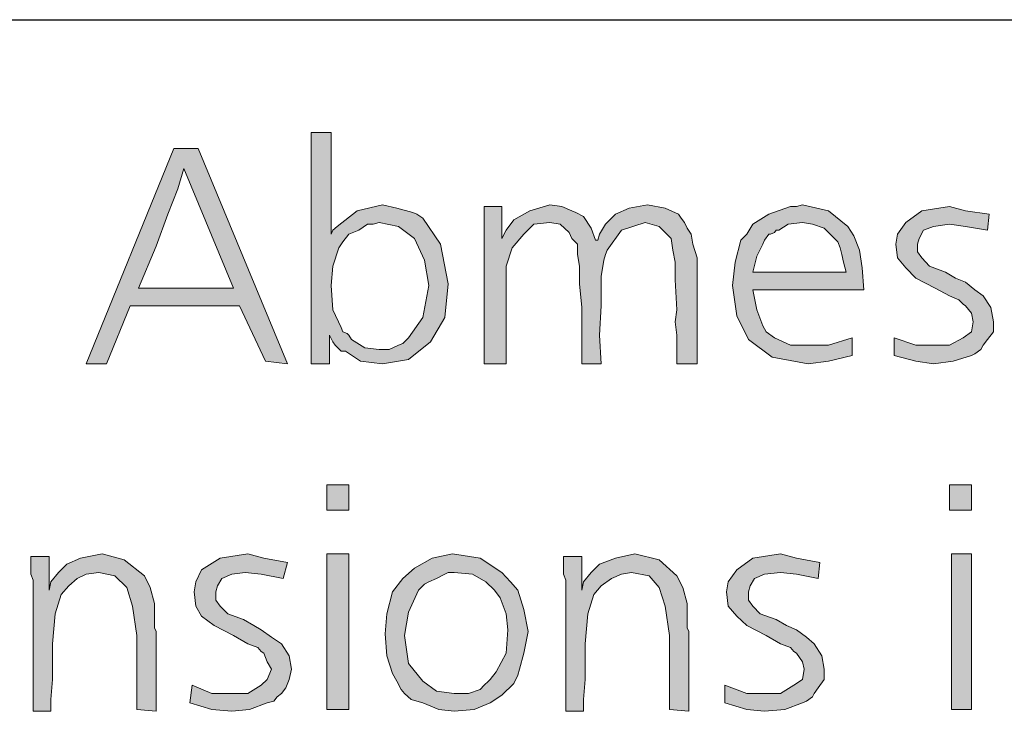
# Model space of a CAD drawing. Units: millimetres. Extents: x 4 to 206, y 5 to 293.
# Drawn here: x 61 to 73, y 282 to 291 of the extents above; entities that cross this region are included whole.
import ezdxf

# ---------------------------------------------------------------- set-up
doc = ezdxf.new("R2010")
doc.units = ezdxf.units.MM
doc.header["$MEASUREMENT"] = 0
doc.layers.add('Ebene 1', color=7, linetype='Continuous')

# ---------------------------------------------------------------- blocks, each defined once
blk = doc.blocks.new('block 3')
at = {"layer": 'Ebene 1', "color": 7, "lineweight": 30, "true_color": 0xffffff}
blk.add_lwpolyline([(17.029, 290.565), (202.036, 290.565)], dxfattribs=at)
blk = doc.blocks.new('block 7')
at = {"layer": 'Ebene 1', "true_color": 0xffffff}
h = blk.add_hatch(color=7, dxfattribs=at)
h.paths.add_polyline_path([(64.781, 289.147), (64.781, 287.867), (64.802, 287.92), (64.855, 287.962), (65.109, 288.163), (65.426, 288.237), (65.606, 288.195), (65.807, 288.142), (65.86, 288.121), (65.934, 288.068), (66.156, 287.74), (66.252, 287.242), (66.209, 286.819), (66.029, 286.512), (65.754, 286.29), (65.426, 286.237), (65.151, 286.269), (64.96, 286.396), (64.908, 286.396), (64.833, 286.47), (64.802, 286.512), (64.759, 286.597), (64.759, 286.237), (64.527, 286.237), (64.527, 289.147)])
h.paths.add_polyline_path([(65.384, 288.015), (65.31, 287.994), (65.236, 287.994), (65.13, 287.92), (65.003, 287.867), (64.929, 287.771), (64.876, 287.697), (64.802, 287.464), (64.781, 287.221), (64.802, 286.914), (64.908, 286.692), (64.929, 286.639), (64.982, 286.618), (65.003, 286.597), (65.035, 286.544), (65.204, 286.438), (65.384, 286.417), (65.511, 286.417), (65.627, 286.47), (65.68, 286.491), (65.754, 286.565), (65.934, 286.819), (66.008, 287.221), (65.955, 287.539), (65.828, 287.814), (65.627, 287.962)])
h = blk.add_hatch(color=7, dxfattribs=at)
h.paths.add_polyline_path([(62.801, 288.946), (63.108, 288.946), (64.23, 286.237), (63.955, 286.269), (63.627, 286.967), (62.251, 286.967), (61.955, 286.237), (61.701, 286.237)])
h.paths.add_polyline_path([(62.357, 287.189), (63.553, 287.189), (62.928, 288.692), (62.854, 288.438), (62.727, 288.121), (62.579, 287.718)])
for points in [[(69.384, 287.094), (69.384, 286.237), (69.13, 286.237), (69.13, 286.364), (69.13, 286.597), (69.109, 286.766), (69.13, 286.914), (69.109, 287.295), (69.109, 287.517), (69.077, 287.666), (69.056, 287.814), (68.908, 287.962), (68.728, 288.015), (68.432, 287.92), (68.252, 287.666), (68.231, 287.613), (68.21, 287.539), (68.178, 287.337), (68.178, 286.967), (68.157, 286.597), (68.178, 286.237), (67.934, 286.237), (67.934, 286.946), (67.903, 287.242), (67.903, 287.464), (67.881, 287.613), (67.881, 287.74), (67.807, 287.814), (67.776, 287.888), (67.659, 287.994), (67.532, 288.015), (67.331, 287.994), (67.204, 287.867), (67.056, 287.697), (66.982, 287.464), (66.982, 287.316), (66.982, 287.094), (66.982, 286.237), (66.707, 286.237), (66.707, 287.644), (66.707, 287.867), (66.707, 288.216), (66.929, 288.216), (66.929, 287.814), (66.982, 287.92), (67.077, 288.047), (67.278, 288.163), (67.532, 288.237), (67.68, 288.216), (67.807, 288.163), (67.86, 288.142), (67.956, 288.089), (68.051, 287.941), (68.104, 287.793), (68.135, 287.793), (68.157, 287.867), (68.231, 287.994), (68.358, 288.121), (68.527, 288.195), (68.76, 288.237), (68.982, 288.195), (69.151, 288.121), (69.183, 288.068), (69.226, 288.015), (69.257, 287.941), (69.31, 287.867), (69.331, 287.74), (69.384, 287.57), (69.384, 287.422)], [(73.057, 288.121), (73.036, 287.92), (72.76, 287.962), (72.559, 287.994), (72.358, 287.962), (72.231, 287.92), (72.178, 287.814), (72.157, 287.74), (72.157, 287.644), (72.21, 287.57), (72.305, 287.464), (72.506, 287.39), (72.633, 287.316), (72.76, 287.263), (72.877, 287.168), (72.983, 287.094), (73.078, 286.946), (73.11, 286.766), (73.11, 286.639), (73.036, 286.544), (72.983, 286.47), (72.951, 286.417), (72.877, 286.364), (72.834, 286.343), (72.602, 286.269), (72.358, 286.237), (72.136, 286.269), (71.861, 286.343), (71.861, 286.565), (72.136, 286.47), (72.358, 286.47), (72.559, 286.47), (72.729, 286.565), (72.834, 286.639), (72.856, 286.766), (72.834, 286.872), (72.76, 286.967), (72.729, 286.988), (72.676, 287.041), (72.559, 287.094), (72.379, 287.189), (72.136, 287.316), (72.009, 287.443), (71.903, 287.57), (71.882, 287.74), (71.903, 287.867), (72.009, 288.015), (72.21, 288.163), (72.559, 288.216), (72.76, 288.163)], [(62.579, 281.866), (62.336, 281.887), (62.336, 282.818), (62.283, 283.189), (62.209, 283.422), (62.061, 283.57), (61.86, 283.612), (61.701, 283.591), (61.584, 283.538), (61.479, 283.443), (61.383, 283.337), (61.309, 283.094), (61.277, 282.713), (61.277, 282.543), (61.277, 282.268), (61.256, 282.014), (61.256, 281.866), (61.034, 281.866), (61.034, 283.517), (61.002, 283.591), (61.002, 283.813), (61.235, 283.813), (61.235, 283.39), (61.256, 283.496), (61.352, 283.612), (61.404, 283.665), (61.457, 283.718), (61.627, 283.792), (61.902, 283.845), (62.177, 283.771), (62.431, 283.57), (62.505, 283.422), (62.558, 283.221), (62.558, 283.115), (62.558, 282.967), (62.558, 282.914), (62.579, 282.871), (62.579, 282.797), (62.579, 282.765), (62.579, 282.67), (62.579, 282.543), (62.579, 282.395), (62.579, 282.289), (62.579, 282.046)], [(64.23, 283.739), (64.177, 283.538), (63.902, 283.591), (63.701, 283.612), (63.532, 283.591), (63.405, 283.538), (63.352, 283.443), (63.331, 283.369), (63.331, 283.263), (63.384, 283.189), (63.479, 283.094), (63.68, 283.019), (63.807, 282.945), (63.902, 282.892), (64.029, 282.797), (64.156, 282.713), (64.251, 282.564), (64.283, 282.395), (64.251, 282.268), (64.209, 282.162), (64.156, 282.088), (64.103, 282.046), (64.061, 281.993), (63.976, 281.972), (63.754, 281.887), (63.532, 281.866), (63.278, 281.887), (63.003, 281.972), (63.034, 282.194), (63.278, 282.088), (63.532, 282.088), (63.733, 282.088), (63.902, 282.194), (63.976, 282.268), (64.029, 282.395), (63.976, 282.49), (63.934, 282.596), (63.902, 282.617), (63.86, 282.67), (63.733, 282.713), (63.553, 282.818), (63.31, 282.945), (63.151, 283.062), (63.077, 283.189), (63.056, 283.369), (63.077, 283.496), (63.151, 283.644), (63.384, 283.792), (63.733, 283.845), (63.934, 283.792)], [(69.279, 281.866), (69.035, 281.887), (69.035, 282.818), (68.982, 283.189), (68.908, 283.422), (68.781, 283.57), (68.559, 283.612), (68.432, 283.591), (68.305, 283.538), (68.178, 283.443), (68.083, 283.337), (68.008, 283.094), (67.977, 282.713), (67.977, 282.543), (67.977, 282.268), (67.956, 282.014), (67.956, 281.866), (67.733, 281.866), (67.733, 283.517), (67.702, 283.591), (67.702, 283.813), (67.934, 283.813), (67.934, 283.39), (67.956, 283.496), (68.051, 283.612), (68.104, 283.665), (68.157, 283.718), (68.358, 283.792), (68.601, 283.845), (68.908, 283.771), (69.13, 283.57), (69.204, 283.422), (69.257, 283.221), (69.257, 283.115), (69.257, 282.967), (69.257, 282.914), (69.279, 282.871), (69.279, 282.797), (69.279, 282.765), (69.279, 282.67), (69.279, 282.543), (69.279, 282.395), (69.279, 282.289), (69.279, 282.046)], [(70.929, 283.739), (70.908, 283.538), (70.633, 283.591), (70.432, 283.612), (70.231, 283.591), (70.104, 283.538), (70.051, 283.443), (70.03, 283.369), (70.03, 283.263), (70.083, 283.189), (70.178, 283.094), (70.379, 283.019), (70.506, 282.945), (70.633, 282.892), (70.76, 282.797), (70.855, 282.713), (70.951, 282.564), (70.982, 282.395), (70.982, 282.268), (70.908, 282.162), (70.855, 282.088), (70.834, 282.046), (70.76, 281.993), (70.707, 281.972), (70.485, 281.887), (70.231, 281.866), (70.009, 281.887), (69.734, 281.972), (69.734, 282.194), (70.009, 282.088), (70.231, 282.088), (70.432, 282.088), (70.601, 282.194), (70.707, 282.268), (70.728, 282.395), (70.707, 282.49), (70.633, 282.596), (70.601, 282.617), (70.559, 282.67), (70.432, 282.713), (70.252, 282.818), (70.009, 282.945), (69.882, 283.062), (69.776, 283.189), (69.755, 283.369), (69.776, 283.496), (69.882, 283.644), (70.083, 283.792), (70.432, 283.845), (70.633, 283.792)]]:
    blk.add_hatch(color=7, dxfattribs=at).paths.add_polyline_path(points)
h = blk.add_hatch(color=7, dxfattribs=at)
h.paths.add_polyline_path([(71.48, 287.168), (70.083, 287.168), (70.136, 286.914), (70.21, 286.713), (70.252, 286.639), (70.358, 286.565), (70.559, 286.47), (70.802, 286.47), (71.035, 286.47), (71.332, 286.565), (71.332, 286.343), (71.035, 286.269), (70.781, 286.237), (70.326, 286.321), (70.03, 286.544), (69.882, 286.84), (69.829, 287.221), (69.861, 287.517), (69.935, 287.793), (70.009, 287.867), (70.083, 287.994), (70.284, 288.121), (70.559, 288.216), (70.633, 288.216), (70.707, 288.237), (71.035, 288.163), (71.279, 287.962), (71.353, 287.845), (71.427, 287.666), (71.459, 287.443)])
h.paths.add_polyline_path([(70.083, 287.39), (71.258, 287.39), (71.226, 287.517), (71.205, 287.613), (71.183, 287.697), (71.152, 287.771), (71.056, 287.867), (70.982, 287.941), (70.834, 287.994), (70.707, 288.015), (70.527, 287.994), (70.411, 287.92), (70.379, 287.92), (70.358, 287.888), (70.305, 287.867), (70.284, 287.867), (70.231, 287.793), (70.21, 287.74), (70.136, 287.591)])
h = blk.add_hatch(color=7, dxfattribs=at)
h.paths.add_polyline_path([(64.728, 284.713), (65.003, 284.713), (65.003, 284.395), (64.728, 284.395)])
h.paths.add_polyline_path([(64.728, 283.845), (65.003, 283.845), (65.003, 281.887), (64.728, 281.887)])
h = blk.add_hatch(color=7, dxfattribs=at)
h.paths.add_polyline_path([(72.559, 284.713), (72.834, 284.713), (72.834, 284.395), (72.559, 284.395)])
h.paths.add_polyline_path([(72.581, 283.845), (72.834, 283.845), (72.834, 281.887), (72.581, 281.887)])
h = blk.add_hatch(color=7, dxfattribs=at)
h.paths.add_polyline_path([(66.305, 283.845), (66.654, 283.792), (66.929, 283.612), (67.035, 283.496), (67.13, 283.39), (67.204, 283.146), (67.257, 282.871), (67.204, 282.596), (67.151, 282.395), (67.13, 282.321), (67.077, 282.215), (66.929, 282.067), (66.781, 281.972), (66.58, 281.887), (66.326, 281.866), (66.135, 281.887), (65.934, 281.972), (65.86, 281.993), (65.786, 282.014), (65.701, 282.088), (65.659, 282.141), (65.606, 282.247), (65.553, 282.342), (65.479, 282.564), (65.458, 282.84), (65.479, 283.094), (65.553, 283.369), (65.68, 283.538), (65.828, 283.665), (66.051, 283.792)])
h.paths.add_polyline_path([(66.326, 283.612), (66.252, 283.612), (66.209, 283.591), (66.104, 283.538), (66.008, 283.496), (65.955, 283.464), (65.881, 283.39), (65.754, 283.115), (65.701, 282.818), (65.754, 282.469), (65.934, 282.247), (66.104, 282.12), (66.326, 282.088), (66.506, 282.088), (66.654, 282.141), (66.707, 282.194), (66.76, 282.247), (66.781, 282.268), (66.855, 282.363), (66.982, 282.596), (67.003, 282.892), (66.982, 283.094), (66.908, 283.295), (66.834, 283.39), (66.728, 283.496), (66.559, 283.591)])
at = {"layer": 'Ebene 1', "lineweight": 0}
for points in [[(64.781, 289.147), (64.781, 287.867), (64.802, 287.92), (64.855, 287.962), (65.109, 288.163), (65.426, 288.237), (65.606, 288.195), (65.807, 288.142), (65.86, 288.121), (65.934, 288.068), (66.156, 287.74), (66.252, 287.242), (66.209, 286.819), (66.029, 286.512), (65.754, 286.29), (65.426, 286.237), (65.151, 286.269), (64.96, 286.396), (64.908, 286.396), (64.833, 286.47), (64.802, 286.512), (64.759, 286.597), (64.759, 286.237), (64.527, 286.237), (64.527, 289.147), (64.781, 289.147)], [(64.781, 289.147), (64.781, 287.867), (64.802, 287.92), (64.855, 287.962), (65.109, 288.163), (65.426, 288.237), (65.606, 288.195), (65.807, 288.142), (65.86, 288.121), (65.934, 288.068), (66.156, 287.74), (66.252, 287.242), (66.209, 286.819), (66.029, 286.512), (65.754, 286.29), (65.426, 286.237), (65.151, 286.269), (64.96, 286.396), (64.908, 286.396), (64.833, 286.47), (64.802, 286.512), (64.759, 286.597), (64.759, 286.237), (64.527, 286.237), (64.527, 289.147), (64.781, 289.147)], [(62.801, 288.946), (63.108, 288.946), (64.23, 286.237), (63.955, 286.269), (63.627, 286.967), (62.251, 286.967), (61.955, 286.237), (61.701, 286.237), (62.801, 288.946)], [(62.801, 288.946), (63.108, 288.946), (64.23, 286.237), (63.955, 286.269), (63.627, 286.967), (62.251, 286.967), (61.955, 286.237), (61.701, 286.237), (62.801, 288.946)], [(62.357, 287.189), (63.553, 287.189), (62.928, 288.692), (62.854, 288.438), (62.727, 288.121), (62.579, 287.718), (62.357, 287.189)], [(62.357, 287.189), (63.553, 287.189), (62.928, 288.692), (62.854, 288.438), (62.727, 288.121), (62.579, 287.718), (62.357, 287.189)], [(69.384, 287.094), (69.384, 286.237), (69.13, 286.237), (69.13, 286.364), (69.13, 286.597), (69.109, 286.766), (69.13, 286.914), (69.109, 287.295), (69.109, 287.517), (69.077, 287.666), (69.056, 287.814), (68.908, 287.962), (68.728, 288.015), (68.432, 287.92), (68.252, 287.666), (68.231, 287.613), (68.21, 287.539), (68.178, 287.337), (68.178, 286.967), (68.157, 286.597), (68.178, 286.237), (67.934, 286.237), (67.934, 286.946), (67.903, 287.242), (67.903, 287.464), (67.881, 287.613), (67.881, 287.74), (67.807, 287.814), (67.776, 287.888), (67.659, 287.994), (67.532, 288.015), (67.331, 287.994), (67.204, 287.867), (67.056, 287.697), (66.982, 287.464), (66.982, 287.316), (66.982, 287.094), (66.982, 286.237), (66.707, 286.237), (66.707, 287.644), (66.707, 287.867), (66.707, 288.216), (66.929, 288.216), (66.929, 287.814), (66.982, 287.92), (67.077, 288.047), (67.278, 288.163), (67.532, 288.237), (67.68, 288.216), (67.807, 288.163), (67.86, 288.142), (67.956, 288.089), (68.051, 287.941), (68.104, 287.793), (68.135, 287.793), (68.157, 287.867), (68.231, 287.994), (68.358, 288.121), (68.527, 288.195), (68.76, 288.237), (68.982, 288.195), (69.151, 288.121), (69.183, 288.068), (69.226, 288.015), (69.257, 287.941), (69.31, 287.867), (69.331, 287.74), (69.384, 287.57), (69.384, 287.422), (69.384, 287.094)], [(69.384, 287.094), (69.384, 286.237), (69.13, 286.237), (69.13, 286.364), (69.13, 286.597), (69.109, 286.766), (69.13, 286.914), (69.109, 287.295), (69.109, 287.517), (69.077, 287.666), (69.056, 287.814), (68.908, 287.962), (68.728, 288.015), (68.432, 287.92), (68.252, 287.666), (68.231, 287.613), (68.21, 287.539), (68.178, 287.337), (68.178, 286.967), (68.157, 286.597), (68.178, 286.237), (67.934, 286.237), (67.934, 286.946), (67.903, 287.242), (67.903, 287.464), (67.881, 287.613), (67.881, 287.74), (67.807, 287.814), (67.776, 287.888), (67.659, 287.994), (67.532, 288.015), (67.331, 287.994), (67.204, 287.867), (67.056, 287.697), (66.982, 287.464), (66.982, 287.316), (66.982, 287.094), (66.982, 286.237), (66.707, 286.237), (66.707, 287.644), (66.707, 287.867), (66.707, 288.216), (66.929, 288.216), (66.929, 287.814), (66.982, 287.92), (67.077, 288.047), (67.278, 288.163), (67.532, 288.237), (67.68, 288.216), (67.807, 288.163), (67.86, 288.142), (67.956, 288.089), (68.051, 287.941), (68.104, 287.793), (68.135, 287.793), (68.157, 287.867), (68.231, 287.994), (68.358, 288.121), (68.527, 288.195), (68.76, 288.237), (68.982, 288.195), (69.151, 288.121), (69.183, 288.068), (69.226, 288.015), (69.257, 287.941), (69.31, 287.867), (69.331, 287.74), (69.384, 287.57), (69.384, 287.422), (69.384, 287.094)], [(71.48, 287.168), (70.083, 287.168), (70.136, 286.914), (70.21, 286.713), (70.252, 286.639), (70.358, 286.565), (70.559, 286.47), (70.802, 286.47), (71.035, 286.47), (71.332, 286.565), (71.332, 286.343), (71.035, 286.269), (70.781, 286.237), (70.326, 286.321), (70.03, 286.544), (69.882, 286.84), (69.829, 287.221), (69.861, 287.517), (69.935, 287.793), (70.009, 287.867), (70.083, 287.994), (70.284, 288.121), (70.559, 288.216), (70.633, 288.216), (70.707, 288.237), (71.035, 288.163), (71.279, 287.962), (71.353, 287.845), (71.427, 287.666), (71.459, 287.443), (71.48, 287.168)], [(71.48, 287.168), (70.083, 287.168), (70.136, 286.914), (70.21, 286.713), (70.252, 286.639), (70.358, 286.565), (70.559, 286.47), (70.802, 286.47), (71.035, 286.47), (71.332, 286.565), (71.332, 286.343), (71.035, 286.269), (70.781, 286.237), (70.326, 286.321), (70.03, 286.544), (69.882, 286.84), (69.829, 287.221), (69.861, 287.517), (69.935, 287.793), (70.009, 287.867), (70.083, 287.994), (70.284, 288.121), (70.559, 288.216), (70.633, 288.216), (70.707, 288.237), (71.035, 288.163), (71.279, 287.962), (71.353, 287.845), (71.427, 287.666), (71.459, 287.443), (71.48, 287.168)], [(73.057, 288.121), (73.036, 287.92), (72.76, 287.962), (72.559, 287.994), (72.358, 287.962), (72.231, 287.92), (72.178, 287.814), (72.157, 287.74), (72.157, 287.644), (72.21, 287.57), (72.305, 287.464), (72.506, 287.39), (72.633, 287.316), (72.76, 287.263), (72.877, 287.168), (72.983, 287.094), (73.078, 286.946), (73.11, 286.766), (73.11, 286.639), (73.036, 286.544), (72.983, 286.47), (72.951, 286.417), (72.877, 286.364), (72.834, 286.343), (72.602, 286.269), (72.358, 286.237), (72.136, 286.269), (71.861, 286.343), (71.861, 286.565), (72.136, 286.47), (72.358, 286.47), (72.559, 286.47), (72.729, 286.565), (72.834, 286.639), (72.856, 286.766), (72.834, 286.872), (72.76, 286.967), (72.729, 286.988), (72.676, 287.041), (72.559, 287.094), (72.379, 287.189), (72.136, 287.316), (72.009, 287.443), (71.903, 287.57), (71.882, 287.74), (71.903, 287.867), (72.009, 288.015), (72.21, 288.163), (72.559, 288.216), (72.76, 288.163), (73.057, 288.121)], [(73.057, 288.121), (73.036, 287.92), (72.76, 287.962), (72.559, 287.994), (72.358, 287.962), (72.231, 287.92), (72.178, 287.814), (72.157, 287.74), (72.157, 287.644), (72.21, 287.57), (72.305, 287.464), (72.506, 287.39), (72.633, 287.316), (72.76, 287.263), (72.877, 287.168), (72.983, 287.094), (73.078, 286.946), (73.11, 286.766), (73.11, 286.639), (73.036, 286.544), (72.983, 286.47), (72.951, 286.417), (72.877, 286.364), (72.834, 286.343), (72.602, 286.269), (72.358, 286.237), (72.136, 286.269), (71.861, 286.343), (71.861, 286.565), (72.136, 286.47), (72.358, 286.47), (72.559, 286.47), (72.729, 286.565), (72.834, 286.639), (72.856, 286.766), (72.834, 286.872), (72.76, 286.967), (72.729, 286.988), (72.676, 287.041), (72.559, 287.094), (72.379, 287.189), (72.136, 287.316), (72.009, 287.443), (71.903, 287.57), (71.882, 287.74), (71.903, 287.867), (72.009, 288.015), (72.21, 288.163), (72.559, 288.216), (72.76, 288.163), (73.057, 288.121)], [(65.384, 288.015), (65.31, 287.994), (65.236, 287.994), (65.13, 287.92), (65.003, 287.867), (64.929, 287.771), (64.876, 287.697), (64.802, 287.464), (64.781, 287.221), (64.802, 286.914), (64.908, 286.692), (64.929, 286.639), (64.982, 286.618), (65.003, 286.597), (65.035, 286.544), (65.204, 286.438), (65.384, 286.417), (65.511, 286.417), (65.627, 286.47), (65.68, 286.491), (65.754, 286.565), (65.934, 286.819), (66.008, 287.221), (65.955, 287.539), (65.828, 287.814), (65.627, 287.962), (65.384, 288.015)], [(65.384, 288.015), (65.31, 287.994), (65.236, 287.994), (65.13, 287.92), (65.003, 287.867), (64.929, 287.771), (64.876, 287.697), (64.802, 287.464), (64.781, 287.221), (64.802, 286.914), (64.908, 286.692), (64.929, 286.639), (64.982, 286.618), (65.003, 286.597), (65.035, 286.544), (65.204, 286.438), (65.384, 286.417), (65.511, 286.417), (65.627, 286.47), (65.68, 286.491), (65.754, 286.565), (65.934, 286.819), (66.008, 287.221), (65.955, 287.539), (65.828, 287.814), (65.627, 287.962), (65.384, 288.015)], [(70.083, 287.39), (71.258, 287.39), (71.226, 287.517), (71.205, 287.613), (71.183, 287.697), (71.152, 287.771), (71.056, 287.867), (70.982, 287.941), (70.834, 287.994), (70.707, 288.015), (70.527, 287.994), (70.411, 287.92), (70.379, 287.92), (70.358, 287.888), (70.305, 287.867), (70.284, 287.867), (70.231, 287.793), (70.21, 287.74), (70.136, 287.591), (70.083, 287.39)], [(70.083, 287.39), (71.258, 287.39), (71.226, 287.517), (71.205, 287.613), (71.183, 287.697), (71.152, 287.771), (71.056, 287.867), (70.982, 287.941), (70.834, 287.994), (70.707, 288.015), (70.527, 287.994), (70.411, 287.92), (70.379, 287.92), (70.358, 287.888), (70.305, 287.867), (70.284, 287.867), (70.231, 287.793), (70.21, 287.74), (70.136, 287.591), (70.083, 287.39)], [(64.728, 284.713), (65.003, 284.713), (65.003, 284.395), (64.728, 284.395), (64.728, 284.713)], [(64.728, 284.713), (65.003, 284.713), (65.003, 284.395), (64.728, 284.395), (64.728, 284.713)], [(72.559, 284.713), (72.834, 284.713), (72.834, 284.395), (72.559, 284.395), (72.559, 284.713)], [(72.559, 284.713), (72.834, 284.713), (72.834, 284.395), (72.559, 284.395), (72.559, 284.713)], [(62.579, 281.866), (62.336, 281.887), (62.336, 282.818), (62.283, 283.189), (62.209, 283.422), (62.061, 283.57), (61.86, 283.612), (61.701, 283.591), (61.584, 283.538), (61.479, 283.443), (61.383, 283.337), (61.309, 283.094), (61.277, 282.713), (61.277, 282.543), (61.277, 282.268), (61.256, 282.014), (61.256, 281.866), (61.034, 281.866), (61.034, 283.517), (61.002, 283.591), (61.002, 283.813), (61.235, 283.813), (61.235, 283.39), (61.256, 283.496), (61.352, 283.612), (61.404, 283.665), (61.457, 283.718), (61.627, 283.792), (61.902, 283.845), (62.177, 283.771), (62.431, 283.57), (62.505, 283.422), (62.558, 283.221), (62.558, 283.115), (62.558, 282.967), (62.558, 282.914), (62.579, 282.871), (62.579, 282.797), (62.579, 282.765), (62.579, 282.67), (62.579, 282.543), (62.579, 282.395), (62.579, 282.289), (62.579, 282.046), (62.579, 281.866)], [(62.579, 281.866), (62.336, 281.887), (62.336, 282.818), (62.283, 283.189), (62.209, 283.422), (62.061, 283.57), (61.86, 283.612), (61.701, 283.591), (61.584, 283.538), (61.479, 283.443), (61.383, 283.337), (61.309, 283.094), (61.277, 282.713), (61.277, 282.543), (61.277, 282.268), (61.256, 282.014), (61.256, 281.866), (61.034, 281.866), (61.034, 283.517), (61.002, 283.591), (61.002, 283.813), (61.235, 283.813), (61.235, 283.39), (61.256, 283.496), (61.352, 283.612), (61.404, 283.665), (61.457, 283.718), (61.627, 283.792), (61.902, 283.845), (62.177, 283.771), (62.431, 283.57), (62.505, 283.422), (62.558, 283.221), (62.558, 283.115), (62.558, 282.967), (62.558, 282.914), (62.579, 282.871), (62.579, 282.797), (62.579, 282.765), (62.579, 282.67), (62.579, 282.543), (62.579, 282.395), (62.579, 282.289), (62.579, 282.046), (62.579, 281.866)], [(64.23, 283.739), (64.177, 283.538), (63.902, 283.591), (63.701, 283.612), (63.532, 283.591), (63.405, 283.538), (63.352, 283.443), (63.331, 283.369), (63.331, 283.263), (63.384, 283.189), (63.479, 283.094), (63.68, 283.019), (63.807, 282.945), (63.902, 282.892), (64.029, 282.797), (64.156, 282.713), (64.251, 282.564), (64.283, 282.395), (64.251, 282.268), (64.209, 282.162), (64.156, 282.088), (64.103, 282.046), (64.061, 281.993), (63.976, 281.972), (63.754, 281.887), (63.532, 281.866), (63.278, 281.887), (63.003, 281.972), (63.034, 282.194), (63.278, 282.088), (63.532, 282.088), (63.733, 282.088), (63.902, 282.194), (63.976, 282.268), (64.029, 282.395), (63.976, 282.49), (63.934, 282.596), (63.902, 282.617), (63.86, 282.67), (63.733, 282.713), (63.553, 282.818), (63.31, 282.945), (63.151, 283.062), (63.077, 283.189), (63.056, 283.369), (63.077, 283.496), (63.151, 283.644), (63.384, 283.792), (63.733, 283.845), (63.934, 283.792), (64.23, 283.739)], [(64.23, 283.739), (64.177, 283.538), (63.902, 283.591), (63.701, 283.612), (63.532, 283.591), (63.405, 283.538), (63.352, 283.443), (63.331, 283.369), (63.331, 283.263), (63.384, 283.189), (63.479, 283.094), (63.68, 283.019), (63.807, 282.945), (63.902, 282.892), (64.029, 282.797), (64.156, 282.713), (64.251, 282.564), (64.283, 282.395), (64.251, 282.268), (64.209, 282.162), (64.156, 282.088), (64.103, 282.046), (64.061, 281.993), (63.976, 281.972), (63.754, 281.887), (63.532, 281.866), (63.278, 281.887), (63.003, 281.972), (63.034, 282.194), (63.278, 282.088), (63.532, 282.088), (63.733, 282.088), (63.902, 282.194), (63.976, 282.268), (64.029, 282.395), (63.976, 282.49), (63.934, 282.596), (63.902, 282.617), (63.86, 282.67), (63.733, 282.713), (63.553, 282.818), (63.31, 282.945), (63.151, 283.062), (63.077, 283.189), (63.056, 283.369), (63.077, 283.496), (63.151, 283.644), (63.384, 283.792), (63.733, 283.845), (63.934, 283.792), (64.23, 283.739)], [(64.728, 283.845), (65.003, 283.845), (65.003, 281.887), (64.728, 281.887), (64.728, 283.845)], [(64.728, 283.845), (65.003, 283.845), (65.003, 281.887), (64.728, 281.887), (64.728, 283.845)], [(66.305, 283.845), (66.654, 283.792), (66.929, 283.612), (67.035, 283.496), (67.13, 283.39), (67.204, 283.146), (67.257, 282.871), (67.204, 282.596), (67.151, 282.395), (67.13, 282.321), (67.077, 282.215), (66.929, 282.067), (66.781, 281.972), (66.58, 281.887), (66.326, 281.866), (66.135, 281.887), (65.934, 281.972), (65.86, 281.993), (65.786, 282.014), (65.701, 282.088), (65.659, 282.141), (65.606, 282.247), (65.553, 282.342), (65.479, 282.564), (65.458, 282.84), (65.479, 283.094), (65.553, 283.369), (65.68, 283.538), (65.828, 283.665), (66.051, 283.792), (66.305, 283.845)], [(66.305, 283.845), (66.654, 283.792), (66.929, 283.612), (67.035, 283.496), (67.13, 283.39), (67.204, 283.146), (67.257, 282.871), (67.204, 282.596), (67.151, 282.395), (67.13, 282.321), (67.077, 282.215), (66.929, 282.067), (66.781, 281.972), (66.58, 281.887), (66.326, 281.866), (66.135, 281.887), (65.934, 281.972), (65.86, 281.993), (65.786, 282.014), (65.701, 282.088), (65.659, 282.141), (65.606, 282.247), (65.553, 282.342), (65.479, 282.564), (65.458, 282.84), (65.479, 283.094), (65.553, 283.369), (65.68, 283.538), (65.828, 283.665), (66.051, 283.792), (66.305, 283.845)], [(69.279, 281.866), (69.035, 281.887), (69.035, 282.818), (68.982, 283.189), (68.908, 283.422), (68.781, 283.57), (68.559, 283.612), (68.432, 283.591), (68.305, 283.538), (68.178, 283.443), (68.083, 283.337), (68.008, 283.094), (67.977, 282.713), (67.977, 282.543), (67.977, 282.268), (67.956, 282.014), (67.956, 281.866), (67.733, 281.866), (67.733, 283.517), (67.702, 283.591), (67.702, 283.813), (67.934, 283.813), (67.934, 283.39), (67.956, 283.496), (68.051, 283.612), (68.104, 283.665), (68.157, 283.718), (68.358, 283.792), (68.601, 283.845), (68.908, 283.771), (69.13, 283.57), (69.204, 283.422), (69.257, 283.221), (69.257, 283.115), (69.257, 282.967), (69.257, 282.914), (69.279, 282.871), (69.279, 282.797), (69.279, 282.765), (69.279, 282.67), (69.279, 282.543), (69.279, 282.395), (69.279, 282.289), (69.279, 282.046), (69.279, 281.866)], [(69.279, 281.866), (69.035, 281.887), (69.035, 282.818), (68.982, 283.189), (68.908, 283.422), (68.781, 283.57), (68.559, 283.612), (68.432, 283.591), (68.305, 283.538), (68.178, 283.443), (68.083, 283.337), (68.008, 283.094), (67.977, 282.713), (67.977, 282.543), (67.977, 282.268), (67.956, 282.014), (67.956, 281.866), (67.733, 281.866), (67.733, 283.517), (67.702, 283.591), (67.702, 283.813), (67.934, 283.813), (67.934, 283.39), (67.956, 283.496), (68.051, 283.612), (68.104, 283.665), (68.157, 283.718), (68.358, 283.792), (68.601, 283.845), (68.908, 283.771), (69.13, 283.57), (69.204, 283.422), (69.257, 283.221), (69.257, 283.115), (69.257, 282.967), (69.257, 282.914), (69.279, 282.871), (69.279, 282.797), (69.279, 282.765), (69.279, 282.67), (69.279, 282.543), (69.279, 282.395), (69.279, 282.289), (69.279, 282.046), (69.279, 281.866)], [(70.929, 283.739), (70.908, 283.538), (70.633, 283.591), (70.432, 283.612), (70.231, 283.591), (70.104, 283.538), (70.051, 283.443), (70.03, 283.369), (70.03, 283.263), (70.083, 283.189), (70.178, 283.094), (70.379, 283.019), (70.506, 282.945), (70.633, 282.892), (70.76, 282.797), (70.855, 282.713), (70.951, 282.564), (70.982, 282.395), (70.982, 282.268), (70.908, 282.162), (70.855, 282.088), (70.834, 282.046), (70.76, 281.993), (70.707, 281.972), (70.485, 281.887), (70.231, 281.866), (70.009, 281.887), (69.734, 281.972), (69.734, 282.194), (70.009, 282.088), (70.231, 282.088), (70.432, 282.088), (70.601, 282.194), (70.707, 282.268), (70.728, 282.395), (70.707, 282.49), (70.633, 282.596), (70.601, 282.617), (70.559, 282.67), (70.432, 282.713), (70.252, 282.818), (70.009, 282.945), (69.882, 283.062), (69.776, 283.189), (69.755, 283.369), (69.776, 283.496), (69.882, 283.644), (70.083, 283.792), (70.432, 283.845), (70.633, 283.792), (70.929, 283.739)], [(70.929, 283.739), (70.908, 283.538), (70.633, 283.591), (70.432, 283.612), (70.231, 283.591), (70.104, 283.538), (70.051, 283.443), (70.03, 283.369), (70.03, 283.263), (70.083, 283.189), (70.178, 283.094), (70.379, 283.019), (70.506, 282.945), (70.633, 282.892), (70.76, 282.797), (70.855, 282.713), (70.951, 282.564), (70.982, 282.395), (70.982, 282.268), (70.908, 282.162), (70.855, 282.088), (70.834, 282.046), (70.76, 281.993), (70.707, 281.972), (70.485, 281.887), (70.231, 281.866), (70.009, 281.887), (69.734, 281.972), (69.734, 282.194), (70.009, 282.088), (70.231, 282.088), (70.432, 282.088), (70.601, 282.194), (70.707, 282.268), (70.728, 282.395), (70.707, 282.49), (70.633, 282.596), (70.601, 282.617), (70.559, 282.67), (70.432, 282.713), (70.252, 282.818), (70.009, 282.945), (69.882, 283.062), (69.776, 283.189), (69.755, 283.369), (69.776, 283.496), (69.882, 283.644), (70.083, 283.792), (70.432, 283.845), (70.633, 283.792), (70.929, 283.739)], [(72.581, 283.845), (72.834, 283.845), (72.834, 281.887), (72.581, 281.887), (72.581, 283.845)], [(72.581, 283.845), (72.834, 283.845), (72.834, 281.887), (72.581, 281.887), (72.581, 283.845)], [(66.326, 283.612), (66.252, 283.612), (66.209, 283.591), (66.104, 283.538), (66.008, 283.496), (65.955, 283.464), (65.881, 283.39), (65.754, 283.115), (65.701, 282.818), (65.754, 282.469), (65.934, 282.247), (66.104, 282.12), (66.326, 282.088), (66.506, 282.088), (66.654, 282.141), (66.707, 282.194), (66.76, 282.247), (66.781, 282.268), (66.855, 282.363), (66.982, 282.596), (67.003, 282.892), (66.982, 283.094), (66.908, 283.295), (66.834, 283.39), (66.728, 283.496), (66.559, 283.591), (66.326, 283.612)], [(66.326, 283.612), (66.252, 283.612), (66.209, 283.591), (66.104, 283.538), (66.008, 283.496), (65.955, 283.464), (65.881, 283.39), (65.754, 283.115), (65.701, 282.818), (65.754, 282.469), (65.934, 282.247), (66.104, 282.12), (66.326, 282.088), (66.506, 282.088), (66.654, 282.141), (66.707, 282.194), (66.76, 282.247), (66.781, 282.268), (66.855, 282.363), (66.982, 282.596), (67.003, 282.892), (66.982, 283.094), (66.908, 283.295), (66.834, 283.39), (66.728, 283.496), (66.559, 283.591), (66.326, 283.612)]]:
    blk.add_lwpolyline(points, dxfattribs=at)
blk = doc.blocks.new('block 6')
at = {"layer": 'Ebene 1'}
blk.add_blockref('block 7', (0, 0), dxfattribs=at)

msp = doc.modelspace()

# ---------------------------------------------------------------- block references
at = {"layer": 'Ebene 1'}
for name in ['block 3', 'block 6']:
    msp.add_blockref(name, (0, 0), dxfattribs=at)

doc.saveas('drawing.dxf')
